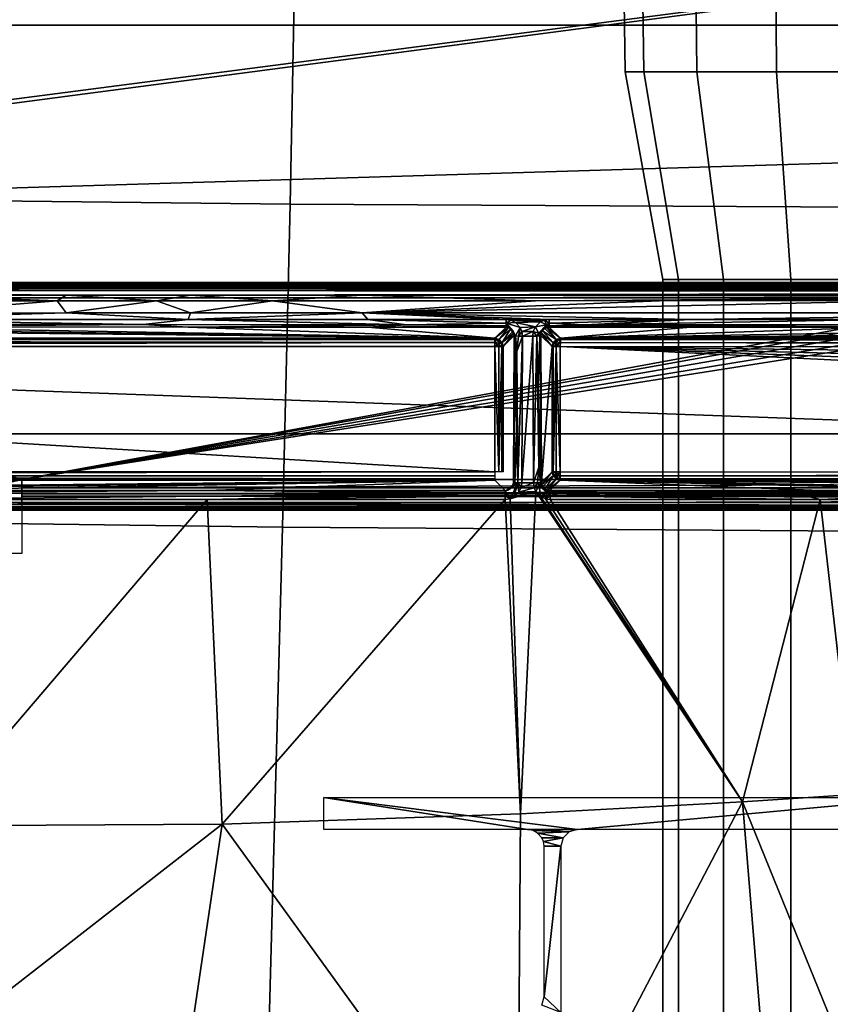
# Model space of a CAD drawing. Units: inches. Extents: x -12.8 to 13.9, y -13.8 to 13.8.
# Drawn here: x 2.7 to 4.7, y -5.2 to -2.8 of the extents above; entities that cross this region are included whole.
import ezdxf

# ---------------------------------------------------------------- set-up
doc = ezdxf.new("R2010")
doc.units = ezdxf.units.IN
doc.header["$MEASUREMENT"] = 0
for name, color, linetype in [('SEAT-BASE', 5, 'Continuous'), ('SEAT-BOTTOM', 5, 'Continuous'), ('SEAT-FABRIC', 5, 'Continuous'), ('SEAT-FRAME', 5, 'Continuous')]:
    doc.layers.add(name, color=color, linetype=linetype)

msp = doc.modelspace()

# ---------------------------------------------------------------- linework, layer by layer
at = {"layer": 'SEAT-BASE'}
for points in [[(4.6239, -12.6235, 3.7114), (1.1689, -1.6682, 6.3614), (1.1429, -1.6928, 6.4342), (4.5963, -12.6388, 3.7894)], [(4.6239, -12.6235, 3.7114), (4.4351, -11.9593, 3.3006), (1.2826, -1.7444, 4.6526), (1.1689, -1.6682, 6.3614)], [(1.1429, -1.6928, 6.4342), (1.0754, -1.7204, 6.4698), (4.5174, -12.6859, 3.8188), (4.5963, -12.6388, 3.7894)], [(4.5174, -12.6859, 3.8188), (1.0754, -1.7204, 6.4698), (0.6083, -1.8722, 6.4973), (4.1596, -12.8021, 3.8188)], [(4.2811, -11.7997, 3.2151), (3.4676, -12.0641, 3.2151), (0.0683, -2.1107, 4.5405), (1.1854, -1.7478, 4.5405)], [(4.3635, -11.9021, 3.2079), (4.2811, -11.7997, 3.2151), (1.1854, -1.7478, 4.5405), (1.2212, -1.7386, 4.5552)], [(1.2691, -1.7338, 4.6016), (4.4216, -11.9488, 3.2497), (4.3635, -11.9021, 3.2079), (1.2212, -1.7386, 4.5552)], [(4.4216, -11.9488, 3.2497), (1.2691, -1.7338, 4.6016), (1.2826, -1.7444, 4.6526), (4.4351, -11.9593, 3.3006)], [(0.1412, -2.0239, 6.4698), (3.8017, -12.9184, 3.8188), (4.1596, -12.8021, 3.8188), (0.6083, -1.8722, 6.4973)], [(0.1412, -2.0239, 6.4698), (0.0704, -2.0413, 6.4342), (3.7104, -12.9267, 3.7894), (3.8017, -12.9184, 3.8188)], [(0.0349, -2.0367, 6.3614), (-0.0124, -2.1651, 4.6526), (3.4414, -12.2822, 3.3006), (3.6747, -12.9218, 3.7114)], [(0.0704, -2.0413, 6.4342), (0.0349, -2.0367, 6.3614), (3.6747, -12.9218, 3.7114), (3.7104, -12.9267, 3.7894)], [(0.0339, -2.1244, 4.5552), (3.4669, -12.197, 3.2069), (3.4461, -12.2657, 3.2497), (-0.0076, -2.1486, 4.6016)], [(0.0339, -2.1244, 4.5552), (0.0683, -2.1107, 4.5405), (3.4676, -12.0641, 3.2151), (3.4669, -12.197, 3.2069)], [(3.4414, -12.2822, 3.3006), (-0.0124, -2.1651, 4.6526), (-0.0076, -2.1486, 4.6016), (3.4461, -12.2657, 3.2497)]]:
    msp.add_3dface(points, dxfattribs=at)
at = {"layer": 'SEAT-BOTTOM'}
for points in [[(-1.2394, -2.8404, 14.9641), (-2.2093, -3.8104, 14.9641), (7.7065, -3.8104, 14.9641), (6.7365, -2.8404, 14.9641)], [(-2.2093, -3.8104, 14.4651), (-1.2394, -2.8404, 14.4651), (6.7365, -2.8404, 14.4651), (7.7065, -3.8104, 14.4651)], [(6.7365, -2.8404, 14.9641), (6.7365, -2.8404, 14.4651), (-1.2394, -2.8404, 14.4651), (-1.2394, -2.8404, 14.9641)], [(7.7065, -3.8104, 14.9641), (-2.2093, -3.8104, 14.9641), (-2.2093, -3.8104, 14.4651), (7.7065, -3.8104, 14.4651)], [(-2.2093, -3.8104, 14.9641), (-2.2093, -3.8104, 14.4651), (7.7065, -3.8104, 14.4651), (7.7065, -3.8104, 14.9641)]]:
    msp.add_3dface(points, dxfattribs=at)
at = {"layer": 'SEAT-FABRIC'}
for points in [[(3.3894, -3.265, 18.9844), (3.4115, -2.1325, 18.8936), (2.5583, -2.1268, 18.8825), (2.5403, -3.2556, 18.9709)], [(3.4115, -2.1325, 18.8936), (3.3894, -3.265, 18.9844), (4.7529, -3.2726, 19.0012), (4.7778, -2.1369, 18.9086)], [(3.3712, -4.0324, 19.0556), (3.3894, -3.265, 18.9844), (2.5403, -3.2556, 18.9709), (2.5255, -4.021, 19.0399)], [(3.3894, -3.265, 18.9844), (3.3712, -4.0324, 19.0556), (4.7326, -4.0414, 19.0742), (4.7529, -3.2726, 19.0012)], [(2.5255, -4.021, 19.0399), (2.4989, -5.2529, 19.1592), (3.3386, -5.2673, 19.18), (3.3712, -4.0324, 19.0556)], [(4.6963, -5.2782, 19.204), (4.7326, -4.0414, 19.0742), (3.3712, -4.0324, 19.0556), (3.3386, -5.2673, 19.18)]]:
    msp.add_3dface(points, dxfattribs=at)
at = {"layer": 'SEAT-FRAME'}
for points in [[(-2.5426, -2.3087, 15.3808), (8.1717, -2.3087, 15.3808), (0.7173, -3.2776, 15.3808)], [(0.7173, -3.2776, 15.3808), (8.1717, -2.3087, 15.3808), (0.7517, -3.2868, 15.3808)], [(0.7517, -3.2868, 15.3808), (8.1717, -2.3087, 15.3808), (7.2659, -3.0899, 15.3808)], [(4.2296, -2.9514, 12.7049), (4.2211, -2.3425, 12.7084), (4.1762, -2.3425, 12.4825), (4.1854, -2.9514, 12.4825)], [(4.1854, -2.9514, 12.4825), (4.1762, -2.3425, 12.4825), (4.2211, -2.3425, 12.2565), (4.2296, -2.9514, 12.26)], [(4.3556, -2.9514, 12.8936), (4.3491, -2.3425, 12.9), (4.2211, -2.3425, 12.7084), (4.2296, -2.9514, 12.7049)], [(4.2296, -2.9514, 12.26), (4.2211, -2.3425, 12.2565), (4.3491, -2.3425, 12.0649), (4.3556, -2.9514, 12.0714)], [(4.5442, -2.9514, 13.0196), (4.5407, -2.3425, 13.0281), (4.3491, -2.3425, 12.9), (4.3556, -2.9514, 12.8936)], [(4.3556, -2.9514, 12.0714), (4.3491, -2.3425, 12.0649), (4.5407, -2.3425, 11.9369), (4.5442, -2.9514, 11.9453)], [(4.7667, -2.9514, 13.0638), (4.7667, -2.3425, 13.073), (4.5407, -2.3425, 13.0281), (4.5442, -2.9514, 13.0196)], [(4.5442, -2.9514, 11.9453), (4.5407, -2.3425, 11.9369), (4.7667, -2.3425, 11.8919), (4.7667, -2.9514, 11.9011)], [(4.3121, -3.4444, 12.6708), (4.2296, -2.9514, 12.7049), (4.1854, -2.9514, 12.4825), (4.2746, -3.4444, 12.4825)], [(4.2746, -3.4444, 12.4825), (4.1854, -2.9514, 12.4825), (4.2296, -2.9514, 12.26), (4.3121, -3.4444, 12.2941)], [(4.4187, -3.4444, 12.8304), (4.3556, -2.9514, 12.8936), (4.2296, -2.9514, 12.7049), (4.3121, -3.4444, 12.6708)], [(4.3121, -3.4444, 12.2941), (4.2296, -2.9514, 12.26), (4.3556, -2.9514, 12.0714), (4.4187, -3.4444, 12.1345)], [(4.5784, -3.4444, 12.9371), (4.5442, -2.9514, 13.0196), (4.3556, -2.9514, 12.8936), (4.4187, -3.4444, 12.8304)], [(4.4187, -3.4444, 12.1345), (4.3556, -2.9514, 12.0714), (4.5442, -2.9514, 11.9453), (4.5784, -3.4444, 12.0278)], [(4.7667, -3.4444, 12.9746), (4.7667, -2.9514, 13.0638), (4.5442, -2.9514, 13.0196), (4.5784, -3.4444, 12.9371)], [(4.5784, -3.4444, 12.0278), (4.5442, -2.9514, 11.9453), (4.7667, -2.9514, 11.9011), (4.7667, -3.4444, 11.9903)], [(0.7517, -3.2868, 15.3808), (7.2659, -3.0899, 15.3808), (2.7527, -3.9193, 15.3808)], [(2.7527, -3.9193, 15.3808), (7.2659, -3.0899, 15.3808), (7.2406, -3.1152, 15.3808)], [(2.7527, -3.9193, 15.3808), (7.2406, -3.1152, 15.3808), (7.2314, -3.1496, 15.3808)], [(2.7527, -3.9193, 15.3808), (7.2314, -3.1496, 15.3808), (7.2406, -3.1841, 15.3808)], [(2.7527, -3.9193, 15.3808), (7.2406, -3.1841, 15.3808), (7.2659, -3.2093, 15.3808)], [(2.7527, -3.9193, 15.3808), (7.2659, -3.2093, 15.3808), (8.1665, -3.9193, 15.3808)], [(0.7517, -3.2868, 15.3808), (2.7527, -3.9193, 15.3808), (0.777, -3.312, 15.3808)], [(0.777, -3.312, 15.3808), (2.7527, -3.9193, 15.3808), (2.0204, -3.9193, 15.3808)], [(8.788, -3.4702, 14.2511), (-3.6512, -3.4673, 14.3065), (-3.6085, -3.4593, 14.4599)], [(9.9039, -3.4611, 14.4254), (-3.6085, -3.4593, 14.4599), (-3.4981, -3.4535, 14.5714)], [(-3.6085, -3.4593, 14.4599), (9.1361, -3.4677, 14.2995), (8.788, -3.4702, 14.2511)], [(-3.6085, -3.4593, 14.4599), (9.5893, -3.464, 14.3707), (9.1361, -3.4677, 14.2995)], [(-3.6085, -3.4593, 14.4599), (9.9039, -3.4611, 14.4254), (9.5893, -3.464, 14.3707)], [(9.9039, -3.4611, 14.4254), (-3.4981, -3.4535, 14.5714), (-3.2842, -3.4509, 14.6191)], [(-3.2842, -3.4509, 14.6191), (10.2954, -3.4572, 14.4997), (9.9039, -3.4611, 14.4254)], [(10.2909, -3.4509, 14.6191), (10.2954, -3.4572, 14.4997), (-3.2842, -3.4509, 14.6191)], [(10.2877, -3.4533, 14.6346), (10.2909, -3.4509, 14.6191), (-3.2842, -3.4509, 14.6191)], [(10.2877, -3.4533, 14.6346), (-3.2842, -3.4509, 14.6191), (-3.2842, -3.4551, 14.6388)], [(10.2812, -3.4612, 14.6477), (10.2877, -3.4533, 14.6346), (-3.2842, -3.4551, 14.6388)], [(10.2812, -3.4612, 14.6477), (-3.2842, -3.4551, 14.6388), (-3.2842, -3.4684, 14.6539)], [(4.3121, -7.3819, 12.6708), (4.3121, -3.4444, 12.6708), (4.2746, -3.4444, 12.4825), (4.2746, -7.3819, 12.4825)], [(4.2746, -7.3819, 12.4825), (4.2746, -3.4444, 12.4825), (4.3121, -3.4444, 12.2941), (4.3121, -7.3819, 12.2941)], [(4.4187, -7.3819, 12.8304), (4.4187, -3.4444, 12.8304), (4.3121, -3.4444, 12.6708), (4.3121, -7.3819, 12.6708)], [(4.3121, -7.3819, 12.2941), (4.3121, -3.4444, 12.2941), (4.4187, -3.4444, 12.1345), (4.4187, -7.3819, 12.1345)], [(4.5784, -7.3819, 12.9371), (4.5784, -3.4444, 12.9371), (4.4187, -3.4444, 12.8304), (4.4187, -7.3819, 12.8304)], [(4.4187, -7.3819, 12.1345), (4.4187, -3.4444, 12.1345), (4.5784, -3.4444, 12.0278), (4.5784, -7.3819, 12.0278)], [(4.7667, -7.3819, 12.9746), (4.7667, -3.4444, 12.9746), (4.5784, -3.4444, 12.9371), (4.5784, -7.3819, 12.9371)], [(4.5784, -7.3819, 12.0278), (4.5784, -3.4444, 12.0278), (4.7667, -3.4444, 11.9903), (4.7667, -7.3819, 11.9903)], [(-3.6512, -3.4673, 14.3065), (3.1526, -3.4811, 14.043), (2.8576, -3.4812, 14.0417)], [(-3.6512, -3.4673, 14.3065), (2.8576, -3.4812, 14.0417), (2.4731, -3.4813, 14.0402)], [(-3.6512, -3.4673, 14.3065), (8.788, -3.4702, 14.2511), (3.1526, -3.4811, 14.043)], [(-3.2842, -3.4684, 14.6539), (10.2726, -3.4733, 14.6566), (10.2812, -3.4612, 14.6477)], [(-3.2842, -3.4684, 14.6539), (-3.2842, -3.4875, 14.6604), (10.2726, -3.4733, 14.6566)], [(-3.2842, -3.4875, 14.6604), (10.2628, -3.4875, 14.6604), (10.2726, -3.4733, 14.6566)], [(2.8366, -3.4946, 14.0141), (2.3982, -3.4947, 14.0123), (2.4731, -3.4813, 14.0402)], [(2.8576, -3.4812, 14.0417), (2.8366, -3.4946, 14.0141), (2.4731, -3.4813, 14.0402)], [(3.0726, -3.4946, 14.0151), (2.8366, -3.4946, 14.0141), (2.8576, -3.4812, 14.0417)], [(2.8576, -3.4812, 14.0417), (3.1526, -3.4811, 14.043), (3.0726, -3.4946, 14.0151)], [(3.3481, -3.4945, 14.0162), (3.0726, -3.4946, 14.0151), (3.1526, -3.4811, 14.043)], [(3.1526, -3.4811, 14.043), (8.788, -3.4702, 14.2511), (3.5608, -3.4811, 14.0447)], [(3.1526, -3.4811, 14.043), (3.5608, -3.4811, 14.0447), (3.3481, -3.4945, 14.0162)], [(3.9721, -3.4944, 14.0188), (3.3481, -3.4945, 14.0162), (3.5608, -3.4811, 14.0447)], [(3.5608, -3.4811, 14.0447), (8.788, -3.4702, 14.2511), (8.2723, -3.4734, 14.1904)], [(3.5608, -3.4811, 14.0447), (8.2723, -3.4734, 14.1904), (5.469, -3.4806, 14.0537)], [(5.469, -3.4806, 14.0537), (5.4691, -3.4845, 14.0386), (3.5608, -3.4811, 14.0447)], [(3.5608, -3.4811, 14.0447), (5.4691, -3.4845, 14.0386), (3.9721, -3.4944, 14.0188)], [(-3.2842, -3.4875, 14.6604), (-3.2911, -3.9733, 14.6943), (10.069, -3.9733, 14.6943)], [(-3.2842, -3.4875, 14.6604), (10.069, -3.9733, 14.6943), (10.2628, -3.4875, 14.6604)], [(2.3982, -3.4947, 14.0123), (2.8366, -3.4946, 14.0141), (2.4733, -3.5237, 14.003)], [(2.4733, -3.5237, 14.003), (2.8366, -3.4946, 14.0141), (2.8577, -3.5236, 14.0045)], [(2.8577, -3.5236, 14.0045), (2.8366, -3.4946, 14.0141), (3.0726, -3.4946, 14.0151)], [(3.1528, -3.5236, 14.0058), (2.8577, -3.5236, 14.0045), (3.0726, -3.4946, 14.0151)], [(3.0726, -3.4946, 14.0151), (3.3481, -3.4945, 14.0162), (3.1528, -3.5236, 14.0058)], [(3.561, -3.5235, 14.0075), (3.1528, -3.5236, 14.0058), (3.3481, -3.4945, 14.0162)], [(3.3481, -3.4945, 14.0162), (3.9721, -3.4944, 14.0188), (3.561, -3.5235, 14.0075)], [(5.4692, -3.5231, 14.0166), (3.561, -3.5235, 14.0075), (4.8758, -3.4942, 14.0228)], [(4.8758, -3.4942, 14.0228), (3.561, -3.5235, 14.0075), (4.2867, -3.4943, 14.0201)], [(4.2867, -3.4943, 14.0201), (3.561, -3.5235, 14.0075), (3.9721, -3.4944, 14.0188)], [(3.9721, -3.4944, 14.0188), (5.4691, -3.4845, 14.0386), (4.2867, -3.4943, 14.0201)], [(4.2867, -3.4943, 14.0201), (5.4691, -3.4845, 14.0386), (4.8758, -3.4942, 14.0228)], [(3.1475, -3.5389, 14.007), (2.3113, -3.5387, 14.0036), (2.8577, -3.5236, 14.0045)], [(2.8577, -3.5236, 14.0045), (2.3113, -3.5387, 14.0036), (2.4733, -3.5237, 14.003)], [(2.8577, -3.5236, 14.0045), (3.1528, -3.5236, 14.0058), (3.1475, -3.5389, 14.007)], [(3.1475, -3.5389, 14.007), (3.561, -3.5235, 14.0075), (3.5739, -3.539, 14.0088)], [(3.1475, -3.5389, 14.007), (3.1528, -3.5236, 14.0058), (3.561, -3.5235, 14.0075)], [(3.561, -3.5235, 14.0075), (5.4692, -3.5231, 14.0166), (4.3415, -3.5393, 14.0121)], [(3.561, -3.5235, 14.0075), (4.0048, -3.5391, 14.0106), (3.9024, -3.5391, 14.0102)], [(3.5739, -3.539, 14.0088), (3.561, -3.5235, 14.0075), (3.9024, -3.5391, 14.0102)], [(3.561, -3.5235, 14.0075), (4.3415, -3.5393, 14.0121), (4.0048, -3.5391, 14.0106)], [(4.3415, -3.5393, 14.0121), (5.4692, -3.5231, 14.0166), (4.7889, -3.5394, 14.0142)], [(3.0408, -3.5512, 14.0123), (2.3112, -3.5568, 14.0222), (2.4171, -3.5511, 14.0097)], [(3.1474, -3.557, 14.0256), (2.3112, -3.5568, 14.0222), (3.0408, -3.5512, 14.0123)], [(2.3113, -3.5387, 14.0036), (3.1475, -3.5389, 14.007), (3.0408, -3.5512, 14.0123)], [(2.3113, -3.5387, 14.0036), (3.0408, -3.5512, 14.0123), (2.4171, -3.5511, 14.0097)], [(3.6663, -3.5514, 14.0149), (3.0408, -3.5512, 14.0123), (3.1475, -3.5389, 14.007)], [(3.0408, -3.5512, 14.0123), (3.6663, -3.5514, 14.0149), (3.1474, -3.557, 14.0256)], [(3.1474, -3.557, 14.0256), (3.6663, -3.5514, 14.0149), (3.5738, -3.557, 14.0274)], [(3.6663, -3.5514, 14.0149), (3.1475, -3.5389, 14.007), (3.5739, -3.539, 14.0088)], [(3.9024, -3.5544, 14.0198), (3.5738, -3.557, 14.0274), (3.6663, -3.5514, 14.0149)], [(3.5739, -3.539, 14.0088), (3.9024, -3.5391, 14.0102), (3.9024, -3.5479, 14.0131)], [(3.5739, -3.539, 14.0088), (3.9024, -3.5479, 14.0131), (3.6663, -3.5514, 14.0149)], [(3.9024, -3.5479, 14.0131), (3.9024, -3.5544, 14.0198), (3.6663, -3.5514, 14.0149)], [(3.9024, -3.5479, 14.0131), (3.9024, -3.5391, 14.0102), (3.9134, -3.5406, 14.0104)], [(3.9024, -3.5391, 14.0102), (4.0048, -3.5391, 14.0106), (3.9134, -3.5406, 14.0104)], [(3.9024, -3.5479, 14.0131), (3.9134, -3.5406, 14.0104), (3.9248, -3.5461, 14.0108)], [(3.9024, -3.5479, 14.0131), (3.9248, -3.5461, 14.0108), (3.9359, -3.558, 14.0119)], [(3.9248, -3.5777, 14.0228), (3.9024, -3.5479, 14.0131), (3.9359, -3.558, 14.0119)], [(3.9024, -3.5479, 14.0131), (3.9248, -3.5777, 14.0228), (3.9191, -3.5666, 14.0301)], [(3.9024, -3.5479, 14.0131), (3.9191, -3.5666, 14.0301), (3.9135, -3.5606, 14.029)], [(3.9024, -3.5479, 14.0131), (3.9135, -3.5606, 14.029), (3.9024, -3.5544, 14.0198)], [(3.9134, -3.5406, 14.0104), (4.0048, -3.5391, 14.0106), (3.9934, -3.5408, 14.0107)], [(3.9134, -3.5406, 14.0104), (3.9842, -3.545, 14.011), (3.9248, -3.5461, 14.0108)], [(3.9134, -3.5406, 14.0104), (3.9934, -3.5408, 14.0107), (3.9842, -3.545, 14.011)], [(3.9248, -3.5461, 14.0108), (3.9842, -3.545, 14.011), (3.9724, -3.5562, 14.0119)], [(3.9359, -3.558, 14.0119), (3.9248, -3.5461, 14.0108), (3.9724, -3.5562, 14.0119)], [(3.9724, -3.5562, 14.0119), (3.9842, -3.545, 14.011), (3.998, -3.5518, 14.0159)], [(3.9795, -3.5715, 14.0182), (3.9724, -3.5562, 14.0119), (3.998, -3.5518, 14.0159)], [(3.9795, -3.5715, 14.0182), (3.998, -3.5518, 14.0159), (3.9886, -3.5657, 14.0301)], [(3.9842, -3.545, 14.011), (3.9934, -3.5408, 14.0107), (3.998, -3.5518, 14.0159)], [(3.9944, -3.5601, 14.0292), (3.9886, -3.5657, 14.0301), (3.998, -3.5518, 14.0159)], [(3.9934, -3.5408, 14.0107), (4.0048, -3.5391, 14.0106), (4.0048, -3.548, 14.0136)], [(3.998, -3.5518, 14.0159), (3.9934, -3.5408, 14.0107), (4.0048, -3.548, 14.0136)], [(3.998, -3.5518, 14.0159), (3.999, -3.558, 14.029), (3.9944, -3.5601, 14.0292)], [(4.0048, -3.548, 14.0136), (4.0048, -3.5544, 14.0203), (3.998, -3.5518, 14.0159)], [(4.0048, -3.5544, 14.0203), (3.999, -3.558, 14.029), (3.998, -3.5518, 14.0159)], [(4.0048, -3.548, 14.0136), (4.0048, -3.5391, 14.0106), (4.3415, -3.5393, 14.0121)], [(4.0048, -3.548, 14.0136), (4.3415, -3.5393, 14.0121), (4.0904, -3.5517, 14.0169)], [(4.0904, -3.5517, 14.0169), (4.0048, -3.5544, 14.0203), (4.0048, -3.548, 14.0136)], [(4.3415, -3.5573, 14.0306), (4.0048, -3.5544, 14.0203), (4.0904, -3.5517, 14.0169)], [(4.7889, -3.5394, 14.0142), (4.0904, -3.5517, 14.0169), (4.3415, -3.5393, 14.0121)], [(5.075, -3.5521, 14.0215), (4.0904, -3.5517, 14.0169), (4.7889, -3.5394, 14.0142)], [(4.0904, -3.5517, 14.0169), (4.7889, -3.5575, 14.0327), (4.3415, -3.5573, 14.0306)], [(4.0904, -3.5517, 14.0169), (5.075, -3.5521, 14.0215), (4.7889, -3.5575, 14.0327)], [(3.8758, -3.5837, 14.5353), (-1.0869, -3.5837, 14.5353), (1.305, -3.5566, 14.0193)], [(3.8758, -3.5837, 14.5353), (1.305, -3.5566, 14.0193), (1.8636, -3.5567, 14.0205)], [(3.8758, -3.5837, 14.5353), (1.8636, -3.5567, 14.0205), (2.3112, -3.5568, 14.0222)], [(3.8758, -3.5837, 14.5353), (2.3112, -3.5568, 14.0222), (3.1474, -3.557, 14.0256)], [(3.5738, -3.557, 14.0274), (3.8758, -3.5837, 14.5353), (3.1474, -3.557, 14.0256)], [(3.9024, -3.5544, 14.0198), (3.9023, -3.5571, 14.0288), (3.5738, -3.557, 14.0274)], [(3.9023, -3.5571, 14.0288), (3.8758, -3.5837, 14.5353), (3.5738, -3.557, 14.0274)], [(3.8758, -3.5837, 14.5353), (3.9023, -3.5571, 14.0288), (3.9078, -3.5579, 14.0287)], [(3.8856, -3.5863, 14.5357), (3.8758, -3.5837, 14.5353), (3.9078, -3.5579, 14.0287)], [(3.8856, -3.5863, 14.5357), (3.9078, -3.5579, 14.0287), (3.9135, -3.5606, 14.029)], [(3.8928, -3.5935, 14.5357), (3.8856, -3.5863, 14.5357), (3.9135, -3.5606, 14.029)], [(3.9135, -3.5606, 14.029), (3.9191, -3.5666, 14.0301), (3.8928, -3.5935, 14.5357)], [(3.9191, -3.5666, 14.0301), (3.921, -3.5713, 14.031), (3.8928, -3.5935, 14.5357)], [(3.921, -3.5713, 14.031), (3.8954, -3.6033, 14.5353), (3.8928, -3.5935, 14.5357)], [(3.921, -3.5713, 14.031), (3.9218, -3.577, 14.0321), (3.8954, -3.6033, 14.5353)], [(3.9024, -3.5544, 14.0198), (3.9078, -3.5579, 14.0287), (3.9023, -3.5571, 14.0288)], [(3.9135, -3.5606, 14.029), (3.9078, -3.5579, 14.0287), (3.9024, -3.5544, 14.0198)], [(3.9191, -3.5666, 14.0301), (3.9248, -3.5777, 14.0228), (3.921, -3.5713, 14.031)], [(3.921, -3.5713, 14.031), (3.9248, -3.5777, 14.0228), (3.9218, -3.577, 14.0321)], [(3.932, -3.5783, 14.016), (3.9248, -3.5777, 14.0228), (3.9359, -3.558, 14.0119)], [(3.932, -3.5783, 14.016), (3.9359, -3.558, 14.0119), (3.9399, -3.5672, 14.0126)], [(3.9415, -3.5785, 14.0136), (3.932, -3.5783, 14.016), (3.9399, -3.5672, 14.0126)], [(3.9399, -3.5672, 14.0126), (3.9359, -3.558, 14.0119), (3.9724, -3.5562, 14.0119)], [(3.9399, -3.5672, 14.0126), (3.9724, -3.5562, 14.0119), (3.9671, -3.5676, 14.0128)], [(3.9415, -3.5785, 14.0136), (3.9399, -3.5672, 14.0126), (3.9671, -3.5676, 14.0128)], [(3.9415, -3.5785, 14.0136), (3.9671, -3.5676, 14.0128), (3.9656, -3.5785, 14.0137)], [(3.9752, -3.5783, 14.0162), (3.9656, -3.5785, 14.0137), (3.9671, -3.5676, 14.0128)], [(3.9795, -3.5715, 14.0182), (3.9671, -3.5676, 14.0128), (3.9724, -3.5562, 14.0119)], [(3.9752, -3.5783, 14.0162), (3.9671, -3.5676, 14.0128), (3.9795, -3.5715, 14.0182)], [(3.9791, -3.5773, 14.019), (3.9752, -3.5783, 14.0162), (3.9795, -3.5715, 14.0182)], [(3.9795, -3.5715, 14.0182), (3.9823, -3.5778, 14.0229), (3.9791, -3.5773, 14.019)], [(3.9795, -3.5715, 14.0182), (3.9886, -3.5657, 14.0301), (3.9859, -3.5715, 14.0311)], [(3.9795, -3.5715, 14.0182), (3.9859, -3.5715, 14.0311), (3.9823, -3.5778, 14.0229)], [(3.9823, -3.5778, 14.0229), (3.9859, -3.5715, 14.0311), (3.9852, -3.577, 14.0323)], [(3.9852, -3.577, 14.0323), (3.9859, -3.5715, 14.0311), (4.0116, -3.6033, 14.5353)], [(3.9859, -3.5715, 14.0311), (3.9886, -3.5657, 14.0301), (4.0143, -3.5935, 14.5357)], [(3.9859, -3.5715, 14.0311), (4.0143, -3.5935, 14.5357), (4.0116, -3.6033, 14.5353)], [(4.0214, -3.5863, 14.5357), (3.9886, -3.5657, 14.0301), (3.9944, -3.5601, 14.0292)], [(4.0214, -3.5863, 14.5357), (4.0143, -3.5935, 14.5357), (3.9886, -3.5657, 14.0301)], [(4.0214, -3.5863, 14.5357), (3.9944, -3.5601, 14.0292), (3.999, -3.558, 14.029)], [(4.0048, -3.5544, 14.0203), (4.0047, -3.5571, 14.0292), (3.999, -3.558, 14.029)], [(4.0313, -3.5837, 14.5353), (3.999, -3.558, 14.029), (4.0047, -3.5571, 14.0292)], [(4.0313, -3.5837, 14.5353), (4.0214, -3.5863, 14.5357), (3.999, -3.558, 14.029)], [(4.3415, -3.5573, 14.0306), (4.0047, -3.5571, 14.0292), (4.0048, -3.5544, 14.0203)], [(4.3415, -3.5573, 14.0306), (4.0313, -3.5837, 14.5353), (4.0047, -3.5571, 14.0292)], [(4.7889, -3.5575, 14.0327), (4.0313, -3.5837, 14.5353), (4.3415, -3.5573, 14.0306)], [(5.4691, -3.5579, 14.0365), (4.0313, -3.5837, 14.5353), (4.7889, -3.5575, 14.0327)], [(6.631, -3.5594, 14.0616), (4.0313, -3.5837, 14.5353), (5.4691, -3.5579, 14.0365)], [(7.1536, -3.5608, 14.0858), (4.0313, -3.5837, 14.5353), (6.631, -3.5594, 14.0616)], [(7.811, -3.5633, 14.1309), (4.0313, -3.5837, 14.5353), (7.1536, -3.5608, 14.0858)], [(8.5727, -3.5676, 14.2076), (4.0313, -3.5837, 14.5353), (7.811, -3.5633, 14.1309)], [(9.1313, -3.5716, 14.2823), (4.0313, -3.5837, 14.5353), (8.5727, -3.5676, 14.2076)], [(9.7632, -3.577, 14.3837), (4.0313, -3.5837, 14.5353), (9.1313, -3.5716, 14.2823)], [(3.8758, -3.5837, 14.5353), (3.8758, -3.5866, 14.5447), (-1.0869, -3.5837, 14.5353)], [(3.8758, -3.5866, 14.5447), (-1.0869, -3.5866, 14.5447), (-1.0869, -3.5837, 14.5353)], [(-1.0869, -3.5938, 14.5515), (-1.0869, -3.5866, 14.5447), (3.8758, -3.5938, 14.5515)], [(-1.0869, -3.5866, 14.5447), (3.8758, -3.5866, 14.5447), (3.8758, -3.5938, 14.5515)], [(-1.0869, -3.6033, 14.554), (3.8758, -3.5938, 14.5515), (3.8758, -3.6033, 14.554)], [(-1.0869, -3.6033, 14.554), (-1.0869, -3.5938, 14.5515), (3.8758, -3.5938, 14.5515)], [(3.8788, -3.5864, 14.5439), (3.8758, -3.5837, 14.5353), (3.8856, -3.5863, 14.5357)], [(3.8758, -3.5837, 14.5353), (3.8788, -3.5864, 14.5439), (3.8758, -3.5866, 14.5447)], [(3.8758, -3.5938, 14.5515), (3.8788, -3.5864, 14.5439), (3.8873, -3.5918, 14.5454)], [(3.8758, -3.5938, 14.5515), (3.8758, -3.5866, 14.5447), (3.8788, -3.5864, 14.5439)], [(3.8758, -3.5938, 14.5515), (3.8873, -3.5918, 14.5454), (3.8818, -3.5973, 14.552)], [(3.8758, -3.6033, 14.554), (3.8758, -3.5938, 14.5515), (3.8818, -3.5973, 14.552)], [(3.8853, -3.6033, 14.5515), (3.8758, -3.6033, 14.554), (3.8818, -3.5973, 14.552)], [(3.8873, -3.5918, 14.5454), (3.8788, -3.5864, 14.5439), (3.8856, -3.5863, 14.5357)], [(3.8853, -3.6033, 14.5515), (3.8818, -3.5973, 14.552), (3.8873, -3.5918, 14.5454)], [(3.8927, -3.6003, 14.5439), (3.8853, -3.6033, 14.5515), (3.8873, -3.5918, 14.5454)], [(3.8873, -3.5918, 14.5454), (3.8856, -3.5863, 14.5357), (3.8928, -3.5935, 14.5357)], [(3.8928, -3.5935, 14.5357), (3.8927, -3.6003, 14.5439), (3.8873, -3.5918, 14.5454)], [(3.8928, -3.5935, 14.5357), (3.8954, -3.6033, 14.5353), (3.8927, -3.6003, 14.5439)], [(3.9218, -3.577, 14.0321), (3.9248, -3.5777, 14.0228), (3.9203, -3.9255, 14.0611)], [(3.9203, -3.9255, 14.0611), (3.9248, -3.5777, 14.0228), (3.9269, -3.8109, 14.0382)], [(3.9269, -3.8109, 14.0382), (3.9248, -3.5777, 14.0228), (3.9278, -3.6147, 14.0219)], [(3.9278, -3.6147, 14.0219), (3.9248, -3.5777, 14.0228), (3.932, -3.5783, 14.016)], [(3.9278, -3.6147, 14.0219), (3.932, -3.5783, 14.016), (3.9415, -3.5785, 14.0136)], [(3.9415, -3.5785, 14.0136), (3.9304, -3.9269, 14.0449), (3.9278, -3.6147, 14.0219)], [(3.94, -3.9271, 14.0425), (3.9304, -3.9269, 14.0449), (3.9415, -3.5785, 14.0136)], [(3.94, -3.9271, 14.0425), (3.9656, -3.5785, 14.0137), (3.9672, -3.9271, 14.0427)], [(3.94, -3.9271, 14.0425), (3.9415, -3.5785, 14.0136), (3.9656, -3.5785, 14.0137)], [(3.9672, -3.9271, 14.0427), (3.9656, -3.5785, 14.0137), (3.9752, -3.5783, 14.0162)], [(3.9672, -3.9271, 14.0427), (3.9752, -3.5783, 14.0162), (3.9805, -3.89, 14.045)], [(3.9823, -3.5778, 14.0229), (3.9752, -3.5783, 14.0162), (3.9791, -3.5773, 14.019)], [(3.9797, -3.6939, 14.0286), (3.9752, -3.5783, 14.0162), (3.9823, -3.5778, 14.0229)], [(3.9805, -3.89, 14.045), (3.9752, -3.5783, 14.0162), (3.9797, -3.6939, 14.0286)], [(3.9852, -3.577, 14.0323), (3.9838, -3.9263, 14.0519), (3.9797, -3.6939, 14.0286)], [(3.9823, -3.5778, 14.0229), (3.9852, -3.577, 14.0323), (3.9797, -3.6939, 14.0286)], [(3.9852, -3.577, 14.0323), (3.9867, -3.9255, 14.0612), (3.9838, -3.9263, 14.0519)], [(3.9852, -3.577, 14.0323), (4.0116, -3.6033, 14.5353), (3.9867, -3.9255, 14.0612)], [(4.0116, -3.6033, 14.5353), (4.0143, -3.5935, 14.5357), (4.0143, -3.6003, 14.5439)], [(4.0143, -3.5935, 14.5357), (4.0214, -3.5863, 14.5357), (4.0197, -3.5918, 14.5454)], [(4.0143, -3.5935, 14.5357), (4.0197, -3.5918, 14.5454), (4.0143, -3.6003, 14.5439)], [(4.0217, -3.6033, 14.5515), (4.0143, -3.6003, 14.5439), (4.0197, -3.5918, 14.5454)], [(4.0282, -3.5864, 14.5439), (4.0197, -3.5918, 14.5454), (4.0214, -3.5863, 14.5357)], [(4.0197, -3.5918, 14.5454), (4.0282, -3.5864, 14.5439), (4.0313, -3.5938, 14.5515)], [(4.0217, -3.6033, 14.5515), (4.0197, -3.5918, 14.5454), (4.0252, -3.5973, 14.552)], [(4.0252, -3.5973, 14.552), (4.0197, -3.5918, 14.5454), (4.0313, -3.5938, 14.5515)], [(4.0282, -3.5864, 14.5439), (4.0214, -3.5863, 14.5357), (4.0313, -3.5837, 14.5353)], [(4.0312, -3.6033, 14.554), (4.0217, -3.6033, 14.5515), (4.0252, -3.5973, 14.552)], [(4.0312, -3.6033, 14.554), (4.0252, -3.5973, 14.552), (4.0313, -3.5938, 14.5515)], [(4.0313, -3.5837, 14.5353), (4.0313, -3.5867, 14.5447), (4.0282, -3.5864, 14.5439)], [(4.0313, -3.5938, 14.5515), (4.0282, -3.5864, 14.5439), (4.0313, -3.5867, 14.5447)], [(4.0312, -3.6033, 14.554), (4.0313, -3.5938, 14.5515), (10.219, -3.6048, 14.554)], [(10.219, -3.5851, 14.5353), (4.0313, -3.5837, 14.5353), (9.7632, -3.577, 14.3837)], [(10.219, -3.5881, 14.5447), (4.0313, -3.5867, 14.5447), (4.0313, -3.5837, 14.5353)], [(10.219, -3.5851, 14.5353), (10.219, -3.5881, 14.5447), (4.0313, -3.5837, 14.5353)], [(4.0313, -3.5938, 14.5515), (4.0313, -3.5867, 14.5447), (10.219, -3.5952, 14.5515)], [(4.0313, -3.5867, 14.5447), (10.219, -3.5881, 14.5447), (10.219, -3.5952, 14.5515)], [(4.0313, -3.5938, 14.5515), (10.219, -3.5952, 14.5515), (10.219, -3.6048, 14.554)], [(-1.0869, -3.9006, 14.554), (-1.0869, -3.6033, 14.554), (3.8758, -3.9006, 14.554)], [(-1.0869, -3.6033, 14.554), (3.8758, -3.6033, 14.554), (3.8758, -3.9006, 14.554)], [(3.8853, -3.9006, 14.5515), (3.8758, -3.9006, 14.554), (3.8758, -3.6033, 14.554)], [(3.8853, -3.9006, 14.5515), (3.8758, -3.6033, 14.554), (3.8853, -3.6033, 14.5515)], [(3.8925, -3.6033, 14.5447), (3.8853, -3.6033, 14.5515), (3.8927, -3.6003, 14.5439)], [(3.8925, -3.9006, 14.5447), (3.8853, -3.9006, 14.5515), (3.8925, -3.6033, 14.5447)], [(3.8853, -3.9006, 14.5515), (3.8853, -3.6033, 14.5515), (3.8925, -3.6033, 14.5447)], [(3.8927, -3.6003, 14.5439), (3.8954, -3.6033, 14.5353), (3.8925, -3.6033, 14.5447)], [(3.8925, -3.6033, 14.5447), (3.8954, -3.6033, 14.5353), (3.8925, -3.9006, 14.5447)], [(3.8954, -3.6033, 14.5353), (3.8954, -3.9006, 14.5353), (3.8925, -3.9006, 14.5447)], [(3.9278, -3.6147, 14.0219), (3.9304, -3.9269, 14.0449), (3.9269, -3.8109, 14.0382)], [(3.9867, -3.9255, 14.0612), (4.0116, -3.6033, 14.5353), (4.0116, -3.9006, 14.5353)], [(4.0116, -3.6033, 14.5353), (4.0143, -3.6003, 14.5439), (4.0145, -3.6033, 14.5447)], [(4.0116, -3.6033, 14.5353), (4.0145, -3.6033, 14.5447), (4.0116, -3.9006, 14.5353)], [(4.0145, -3.6033, 14.5447), (4.0145, -3.9006, 14.5447), (4.0116, -3.9006, 14.5353)], [(4.0217, -3.6033, 14.5515), (4.0145, -3.6033, 14.5447), (4.0143, -3.6003, 14.5439)], [(4.0145, -3.9006, 14.5447), (4.0145, -3.6033, 14.5447), (4.0217, -3.6033, 14.5515)], [(4.0217, -3.9006, 14.5515), (4.0145, -3.9006, 14.5447), (4.0217, -3.6033, 14.5515)], [(4.0312, -3.9006, 14.554), (4.0217, -3.9006, 14.5515), (4.0217, -3.6033, 14.5515)], [(4.0312, -3.9006, 14.554), (4.0217, -3.6033, 14.5515), (4.0312, -3.6033, 14.554)], [(4.0312, -3.9006, 14.554), (4.0312, -3.6033, 14.554), (10.1059, -3.902, 14.554)], [(4.0312, -3.6033, 14.554), (10.1363, -3.8285, 14.554), (10.1059, -3.902, 14.554)], [(4.0312, -3.6033, 14.554), (10.1652, -3.7544, 14.554), (10.1363, -3.8285, 14.554)], [(4.0312, -3.6033, 14.554), (10.1928, -3.6798, 14.554), (10.1652, -3.7544, 14.554)], [(4.0312, -3.6033, 14.554), (10.219, -3.6048, 14.554), (10.1928, -3.6798, 14.554)], [(3.9797, -3.6939, 14.0286), (3.9838, -3.9263, 14.0519), (3.9805, -3.89, 14.045)], [(3.9269, -3.8109, 14.0382), (3.9233, -3.9263, 14.0517), (3.9203, -3.9255, 14.0611)], [(3.9304, -3.9269, 14.0449), (3.9233, -3.9263, 14.0517), (3.9269, -3.8109, 14.0382)], [(-1.0869, -3.9102, 14.5515), (3.8758, -3.9006, 14.554), (3.8758, -3.9102, 14.5515)], [(-1.0869, -3.9102, 14.5515), (-1.0869, -3.9006, 14.554), (3.8758, -3.9006, 14.554)], [(3.9767, -3.9269, 14.0451), (3.9672, -3.9271, 14.0427), (3.9805, -3.89, 14.045)], [(3.9838, -3.9263, 14.0519), (3.9767, -3.9269, 14.0451), (3.9805, -3.89, 14.045)], [(3.9876, -3.9311, 14.0619), (3.9867, -3.9255, 14.0612), (4.0116, -3.9006, 14.5353)], [(3.9876, -3.9311, 14.0619), (4.0116, -3.9006, 14.5353), (4.0142, -3.9104, 14.5357)], [(4.0142, -3.9104, 14.5357), (4.0116, -3.9006, 14.5353), (4.0143, -3.9036, 14.5439)], [(4.0116, -3.9006, 14.5353), (4.0145, -3.9006, 14.5447), (4.0143, -3.9036, 14.5439)], [(4.0142, -3.9104, 14.5357), (4.0143, -3.9036, 14.5439), (4.0197, -3.9121, 14.5454)], [(4.0197, -3.9121, 14.5454), (4.0143, -3.9036, 14.5439), (4.0217, -3.9006, 14.5515)], [(4.0217, -3.9006, 14.5515), (4.0143, -3.9036, 14.5439), (4.0145, -3.9006, 14.5447)], [(4.0252, -3.9067, 14.552), (4.0197, -3.9121, 14.5454), (4.0217, -3.9006, 14.5515)], [(4.0312, -3.9006, 14.554), (4.0252, -3.9067, 14.552), (4.0217, -3.9006, 14.5515)], [(4.0252, -3.9067, 14.552), (4.0312, -3.9006, 14.554), (4.0312, -3.9102, 14.5515)], [(4.0312, -3.9102, 14.5515), (4.0312, -3.9006, 14.554), (10.1059, -3.902, 14.554)], [(4.0312, -3.9102, 14.5515), (10.1059, -3.902, 14.554), (10.1059, -3.9116, 14.5515)], [(-1.0869, -3.9173, 14.5447), (-1.0869, -3.9102, 14.5515), (3.8758, -3.9173, 14.5447)], [(-1.0869, -3.9102, 14.5515), (3.8758, -3.9102, 14.5515), (3.8758, -3.9173, 14.5447)], [(3.8758, -3.9203, 14.5353), (-1.0869, -3.9203, 14.5353), (-1.0869, -3.9173, 14.5447)], [(3.8758, -3.9173, 14.5447), (3.8758, -3.9203, 14.5353), (-1.0869, -3.9173, 14.5447)], [(-1.0869, -3.9203, 14.5353), (3.8758, -3.9203, 14.5353), (1.4089, -3.9456, 14.0525)], [(1.4089, -3.9456, 14.0525), (3.8758, -3.9203, 14.5353), (1.9867, -3.9454, 14.0549)], [(1.9867, -3.9454, 14.0549), (3.8758, -3.9203, 14.5353), (2.4137, -3.9454, 14.057)], [(2.0296, -4.0947, 15.3808), (2.0204, -3.9193, 15.3808), (2.7527, -3.9193, 15.3808)], [(2.0296, -4.0947, 15.3808), (2.7527, -3.9193, 15.3808), (2.7527, -4.0947, 15.3808)], [(3.8758, -3.9203, 14.5353), (3.1926, -3.9451, 14.0608), (2.4137, -3.9454, 14.057)], [(2.7527, -3.9384, 15.3758), (2.7527, -3.9193, 15.3808), (8.1665, -3.9193, 15.3808)], [(2.7527, -3.9384, 15.3758), (8.1665, -3.9193, 15.3808), (8.1665, -3.9384, 15.3758)], [(3.8758, -3.9203, 14.5353), (3.9005, -3.945, 14.0642), (3.1926, -3.9451, 14.0608)], [(3.9119, -3.9646, 14.0455), (3.9005, -3.9469, 14.0566), (3.9304, -3.9269, 14.0449)], [(3.9005, -3.9469, 14.0566), (3.9108, -3.9421, 14.0634), (3.9304, -3.9269, 14.0449)], [(3.9304, -3.9269, 14.0449), (3.9108, -3.9421, 14.0634), (3.9233, -3.9263, 14.0517)], [(3.9108, -3.9421, 14.0634), (3.9167, -3.9365, 14.0625), (3.9233, -3.9263, 14.0517)], [(3.9211, -3.9605, 14.0453), (3.9119, -3.9646, 14.0455), (3.9304, -3.9269, 14.0449)], [(3.9233, -3.9263, 14.0517), (3.9167, -3.9365, 14.0625), (3.9195, -3.9309, 14.0618)], [(3.9203, -3.9255, 14.0611), (3.9233, -3.9263, 14.0517), (3.9195, -3.9309, 14.0618)], [(3.933, -3.9493, 14.0443), (3.9211, -3.9605, 14.0453), (3.9304, -3.9269, 14.0449)], [(3.933, -3.9493, 14.0443), (3.9304, -3.9269, 14.0449), (3.9384, -3.938, 14.0434)], [(3.9384, -3.938, 14.0434), (3.9304, -3.9269, 14.0449), (3.94, -3.9271, 14.0425)], [(3.9689, -3.9384, 14.0436), (3.9672, -3.9271, 14.0427), (3.9767, -3.9269, 14.0451)], [(3.9811, -3.9332, 14.0482), (3.9689, -3.9384, 14.0436), (3.9767, -3.9269, 14.0451)], [(3.9811, -3.9332, 14.0482), (3.9767, -3.9269, 14.0451), (3.9838, -3.9263, 14.0519)], [(3.9838, -3.9263, 14.0519), (3.9876, -3.9311, 14.0619), (3.9811, -3.9332, 14.0482)], [(3.9838, -3.9263, 14.0519), (3.9867, -3.9255, 14.0612), (3.9876, -3.9311, 14.0619)], [(3.9897, -3.9357, 14.0626), (3.9876, -3.9311, 14.0619), (4.0142, -3.9104, 14.5357)], [(3.9954, -3.9415, 14.0636), (3.9897, -3.9357, 14.0626), (4.0142, -3.9104, 14.5357)], [(3.9954, -3.9415, 14.0636), (4.0142, -3.9104, 14.5357), (4.0214, -3.9176, 14.5357)], [(4.0214, -3.9176, 14.5357), (4.0011, -3.9442, 14.0643), (3.9954, -3.9415, 14.0636)], [(4.0214, -3.9176, 14.5357), (4.0312, -3.9203, 14.5353), (4.0011, -3.9442, 14.0643)], [(4.0312, -3.9203, 14.5353), (4.0066, -3.9449, 14.0647), (4.0011, -3.9442, 14.0643)], [(4.6482, -3.9449, 14.0678), (4.0066, -3.9449, 14.0647), (4.0312, -3.9203, 14.5353)], [(4.0197, -3.9121, 14.5454), (4.0214, -3.9176, 14.5357), (4.0142, -3.9104, 14.5357)], [(4.0197, -3.9121, 14.5454), (4.0252, -3.9067, 14.552), (4.0312, -3.9102, 14.5515)], [(4.0197, -3.9121, 14.5454), (4.0312, -3.9102, 14.5515), (4.0282, -3.9176, 14.5439)], [(4.0197, -3.9121, 14.5454), (4.0282, -3.9176, 14.5439), (4.0214, -3.9176, 14.5357)], [(4.0282, -3.9176, 14.5439), (4.0312, -3.9203, 14.5353), (4.0214, -3.9176, 14.5357)], [(4.0282, -3.9176, 14.5439), (4.0312, -3.9102, 14.5515), (4.0312, -3.9173, 14.5447)], [(4.0312, -3.9173, 14.5447), (4.0312, -3.9203, 14.5353), (4.0282, -3.9176, 14.5439)], [(4.0312, -3.9173, 14.5447), (4.0312, -3.9102, 14.5515), (10.1059, -3.9116, 14.5515)], [(4.0312, -3.9173, 14.5447), (10.1059, -3.9116, 14.5515), (10.1059, -3.9187, 14.5447)], [(10.1059, -3.9187, 14.5447), (4.0312, -3.9203, 14.5353), (4.0312, -3.9173, 14.5447)], [(10.1059, -3.9187, 14.5447), (10.1059, -3.9217, 14.5353), (4.0312, -3.9203, 14.5353)], [(5.1031, -3.9449, 14.0702), (4.6482, -3.9449, 14.0678), (4.0312, -3.9203, 14.5353)], [(4.0312, -3.9203, 14.5353), (5.4691, -3.9449, 14.0723), (5.1031, -3.9449, 14.0702)], [(4.0312, -3.9203, 14.5353), (6.6836, -3.9438, 14.0989), (5.4691, -3.9449, 14.0723)], [(4.0312, -3.9203, 14.5353), (7.2618, -3.9425, 14.1261), (6.6836, -3.9438, 14.0989)], [(4.0312, -3.9203, 14.5353), (7.9163, -3.9403, 14.1711), (7.2618, -3.9425, 14.1261)], [(10.1059, -3.9217, 14.5353), (10.1085, -3.9256, 14.4597), (4.0312, -3.9203, 14.5353)], [(4.0312, -3.9203, 14.5353), (9.11, -3.9337, 14.3008), (7.9163, -3.9403, 14.1711)], [(4.0312, -3.9203, 14.5353), (10.1085, -3.9256, 14.4597), (9.5561, -3.9304, 14.3665)], [(4.0312, -3.9203, 14.5353), (9.5561, -3.9304, 14.3665), (9.11, -3.9337, 14.3008)], [(3.9005, -3.9517, 14.0504), (2.1229, -3.9521, 14.0419), (3.1926, -3.9451, 14.0608)], [(3.1926, -3.9451, 14.0608), (2.1229, -3.9521, 14.0419), (2.4137, -3.9454, 14.057)], [(2.7527, -3.9527, 15.3622), (2.7527, -3.9384, 15.3758), (8.1665, -3.9384, 15.3758)], [(2.7527, -3.9527, 15.3622), (8.1665, -3.9384, 15.3758), (8.1666, -3.9527, 15.3622)], [(3.9005, -3.945, 14.0642), (3.9005, -3.9469, 14.0566), (3.1926, -3.9451, 14.0608)], [(3.9005, -3.9469, 14.0566), (3.9005, -3.9517, 14.0504), (3.1926, -3.9451, 14.0608)], [(3.9062, -3.9441, 14.0639), (3.9108, -3.9421, 14.0634), (3.9005, -3.9469, 14.0566)], [(3.9062, -3.9441, 14.0639), (3.9005, -3.9469, 14.0566), (3.9005, -3.945, 14.0642)], [(3.9005, -3.9469, 14.0566), (3.9119, -3.9646, 14.0455), (3.9005, -3.9517, 14.0504)], [(3.9363, -4.7123, 14.1069), (3.9119, -3.9646, 14.0455), (3.9731, -3.9476, 14.0444)], [(3.9731, -3.9476, 14.0444), (3.9119, -3.9646, 14.0455), (3.9211, -3.9605, 14.0453)], [(3.9211, -3.9605, 14.0453), (3.933, -3.9493, 14.0443), (3.9731, -3.9476, 14.0444)], [(3.933, -3.9493, 14.0443), (3.9384, -3.938, 14.0434), (3.9689, -3.9384, 14.0436)], [(3.933, -3.9493, 14.0443), (3.9689, -3.9384, 14.0436), (3.9731, -3.9476, 14.0444)], [(3.9363, -4.7123, 14.1069), (3.9731, -3.9476, 14.0444), (4.4638, -4.6843, 14.1073)], [(3.9384, -3.938, 14.0434), (3.9672, -3.9271, 14.0427), (3.9689, -3.9384, 14.0436)], [(3.9384, -3.938, 14.0434), (3.94, -3.9271, 14.0425), (3.9672, -3.9271, 14.0427)], [(3.9731, -3.9476, 14.0444), (3.9689, -3.9384, 14.0436), (3.9811, -3.9332, 14.0482)], [(3.9843, -3.9593, 14.0454), (3.9731, -3.9476, 14.0444), (3.9811, -3.9332, 14.0482)], [(4.4638, -4.6843, 14.1073), (3.9731, -3.9476, 14.0444), (3.9843, -3.9593, 14.0454)], [(3.9811, -3.9332, 14.0482), (3.9876, -3.9311, 14.0619), (3.9897, -3.9357, 14.0626)], [(4.0003, -3.9511, 14.0506), (3.9843, -3.9593, 14.0454), (3.9811, -3.9332, 14.0482)], [(3.9897, -3.9357, 14.0626), (4.0003, -3.9511, 14.0506), (3.9811, -3.9332, 14.0482)], [(4.0003, -3.9511, 14.0506), (3.9897, -3.9357, 14.0626), (3.9954, -3.9415, 14.0636)], [(4.0011, -3.9442, 14.0643), (4.0003, -3.9511, 14.0506), (3.9954, -3.9415, 14.0636)], [(4.0011, -3.9442, 14.0643), (4.0066, -3.9469, 14.0571), (4.0003, -3.9511, 14.0506)], [(4.0066, -3.9469, 14.0571), (4.0059, -3.9517, 14.0509), (4.0003, -3.9511, 14.0506)], [(4.0066, -3.9449, 14.0647), (4.0066, -3.9469, 14.0571), (4.0011, -3.9442, 14.0643)], [(4.0066, -3.9469, 14.0571), (4.0067, -3.9517, 14.0509), (4.0059, -3.9517, 14.0509)], [(4.0066, -3.9449, 14.0647), (4.6482, -3.9449, 14.0678), (4.1841, -3.9517, 14.0517)], [(4.1841, -3.9517, 14.0517), (4.0066, -3.9469, 14.0571), (4.0066, -3.9449, 14.0647)], [(4.0318, -3.9517, 14.051), (4.0067, -3.9517, 14.0509), (4.0066, -3.9469, 14.0571)], [(4.0066, -3.9469, 14.0571), (4.1841, -3.9517, 14.0517), (4.0318, -3.9517, 14.051)], [(4.1841, -3.9517, 14.0517), (4.6482, -3.9449, 14.0678), (4.5903, -3.9517, 14.0537)], [(4.9942, -3.9516, 14.0558), (4.5903, -3.9517, 14.0537), (4.6482, -3.9449, 14.0678)], [(4.6482, -3.9449, 14.0678), (5.1031, -3.9449, 14.0702), (4.9942, -3.9516, 14.0558)], [(-3.2911, -3.9733, 14.6943), (10.069, -3.9828, 14.6976), (10.069, -3.9733, 14.6943)], [(-3.2911, -3.9733, 14.6943), (-3.2911, -3.9828, 14.6976), (10.069, -3.9828, 14.6976)], [(2.1229, -3.9521, 14.0419), (3.9005, -3.9517, 14.0504), (2.4138, -3.9666, 14.0384)], [(2.4138, -3.9666, 14.0384), (3.9005, -3.9517, 14.0504), (3.1927, -3.9664, 14.0423)], [(2.5306, -4.7411, 14.1012), (2.4138, -3.9666, 14.0384), (3.1927, -3.9664, 14.0423)], [(2.5306, -4.7411, 14.1012), (3.1927, -3.9664, 14.0423), (3.2278, -4.7371, 14.1051)], [(10.0786, -3.9915, 14.717), (2.7429, -3.9772, 14.9897), (8.2015, -3.9633, 15.2548)], [(8.2015, -3.9633, 15.2548), (2.7429, -3.9772, 14.9897), (2.7501, -3.9768, 14.9969)], [(8.2015, -3.9633, 15.2548), (2.7501, -3.9768, 14.9969), (2.7527, -3.9763, 15.0068)], [(8.1666, -3.9527, 15.3622), (8.1668, -3.9587, 15.3434), (2.7527, -3.9587, 15.3434)], [(8.1666, -3.9527, 15.3622), (2.7527, -3.9587, 15.3434), (2.7527, -3.9527, 15.3622)], [(8.2015, -3.9633, 15.2548), (2.7527, -3.9587, 15.3434), (8.1917, -3.9632, 15.2564)], [(8.2015, -3.9633, 15.2548), (2.7527, -3.9763, 15.0068), (2.7527, -3.9587, 15.3434)], [(8.1917, -3.9632, 15.2564), (2.7527, -3.9587, 15.3434), (8.1828, -3.963, 15.2608)], [(8.1828, -3.963, 15.2608), (2.7527, -3.9587, 15.3434), (8.168, -3.9623, 15.2734)], [(8.1668, -3.9587, 15.3434), (8.168, -3.9623, 15.2734), (2.7527, -3.9587, 15.3434)], [(3.1927, -3.9664, 14.0423), (3.9005, -3.9517, 14.0504), (3.9006, -3.9585, 14.0466)], [(3.1927, -3.9664, 14.0423), (3.9006, -3.9585, 14.0466), (3.9006, -3.9663, 14.0456)], [(3.2278, -4.7371, 14.1051), (3.1927, -3.9664, 14.0423), (3.9006, -3.9663, 14.0456)], [(3.2278, -4.7371, 14.1051), (3.9006, -3.9663, 14.0456), (3.9363, -4.7123, 14.1069)], [(3.9006, -3.9585, 14.0466), (3.9005, -3.9517, 14.0504), (3.9119, -3.9646, 14.0455)], [(3.9006, -3.9663, 14.0456), (3.9006, -3.9585, 14.0466), (3.9119, -3.9646, 14.0455)], [(3.9363, -4.7123, 14.1069), (3.9006, -3.9663, 14.0456), (3.9119, -3.9646, 14.0455)], [(3.9843, -3.9593, 14.0454), (4.0003, -3.9511, 14.0506), (3.9957, -3.9647, 14.046)], [(4.4638, -4.6843, 14.1073), (3.9843, -3.9593, 14.0454), (3.9957, -3.9647, 14.046)], [(3.9957, -3.9647, 14.046), (4.0003, -3.9511, 14.0506), (4.0067, -3.9585, 14.047)], [(3.9957, -3.9647, 14.046), (4.0067, -3.9585, 14.047), (4.0067, -3.9662, 14.0461)], [(4.4638, -4.6843, 14.1073), (3.9957, -3.9647, 14.046), (4.0067, -3.9662, 14.0461)], [(4.0067, -3.9585, 14.047), (4.0003, -3.9511, 14.0506), (4.0059, -3.9517, 14.0509)], [(4.0067, -3.9585, 14.047), (4.0059, -3.9517, 14.0509), (4.0067, -3.9517, 14.0509)], [(4.6484, -3.9662, 14.0492), (4.0067, -3.9585, 14.047), (4.5903, -3.9517, 14.0537)], [(4.5903, -3.9517, 14.0537), (4.0067, -3.9585, 14.047), (4.1841, -3.9517, 14.0517)], [(4.0067, -3.9585, 14.047), (4.0067, -3.9517, 14.0509), (4.0318, -3.9517, 14.051)], [(4.1841, -3.9517, 14.0517), (4.0067, -3.9585, 14.047), (4.0318, -3.9517, 14.051)], [(4.0067, -3.9662, 14.0461), (4.0067, -3.9585, 14.047), (4.6484, -3.9662, 14.0492)], [(4.4638, -4.6843, 14.1073), (4.0067, -3.9662, 14.0461), (4.6484, -3.9662, 14.0492)], [(4.4638, -4.6843, 14.1073), (4.6484, -3.9662, 14.0492), (4.7284, -4.6667, 14.1073)], [(4.5903, -3.9517, 14.0537), (4.9942, -3.9516, 14.0558), (4.6484, -3.9662, 14.0492)], [(5.1032, -3.9662, 14.0516), (4.6484, -3.9662, 14.0492), (4.9942, -3.9516, 14.0558)], [(4.7284, -4.6667, 14.1073), (4.6484, -3.9662, 14.0492), (5.1032, -3.9662, 14.0516)], [(10.069, -3.9916, 14.715), (-3.2911, -3.9916, 14.715), (2.733, -3.9773, 14.9871)], [(10.069, -3.9895, 14.7052), (10.069, -3.9828, 14.6976), (-3.2911, -3.9828, 14.6976)], [(10.069, -3.9895, 14.7052), (-3.2911, -3.9828, 14.6976), (-3.2911, -3.9895, 14.7052)], [(10.069, -3.9916, 14.715), (10.069, -3.9895, 14.7052), (-3.2911, -3.9895, 14.7052)], [(10.069, -3.9916, 14.715), (-3.2911, -3.9895, 14.7052), (-3.2911, -3.9916, 14.715)], [(10.0786, -3.9915, 14.717), (2.733, -3.9773, 14.9871), (2.7429, -3.9772, 14.9897)], [(2.733, -3.9773, 14.9871), (10.0786, -3.9915, 14.717), (10.069, -3.9916, 14.715)], [(3.4698, -4.6739, 16.0934), (4.8999, -4.6739, 16.0934), (4.0719, -4.7502, 16.0934)], [(3.4698, -4.6739, 16.0934), (4.0719, -4.7502, 16.0934), (3.9532, -4.7502, 16.0934)], [(3.4698, -4.7502, 16.0934), (3.4698, -4.6739, 16.0934), (3.9532, -4.7502, 16.0934)], [(4.0719, -4.7502, 16.0934), (4.8999, -4.6739, 16.0934), (4.8863, -4.7502, 16.0934)], [(4.8573, -5.6524, 14.1716), (4.4638, -4.6843, 14.1073), (4.7284, -4.6667, 14.1073)], [(3.9297, -5.7057, 14.1706), (3.9363, -4.7123, 14.1069), (4.4638, -4.6843, 14.1073)], [(3.9297, -5.7057, 14.1706), (4.4638, -4.6843, 14.1073), (4.5457, -5.673, 14.1715)], [(4.5457, -5.673, 14.1715), (4.4638, -4.6843, 14.1073), (4.8573, -5.6524, 14.1716)], [(3.9297, -5.7057, 14.1706), (3.2278, -4.7371, 14.1051), (3.9363, -4.7123, 14.1069)], [(2.3455, -5.4238, 14.1461), (3.2278, -4.7371, 14.1051), (3.0799, -5.7362, 14.1676)], [(2.3455, -5.4238, 14.1461), (2.5306, -4.7411, 14.1012), (3.2278, -4.7371, 14.1051)], [(3.0799, -5.7362, 14.1676), (3.2278, -4.7371, 14.1051), (3.9297, -5.7057, 14.1706)], [(3.9532, -4.7502, 16.0934), (4.0719, -4.7502, 16.0934), (3.9664, -4.7525, 16.0934)], [(3.9664, -4.7525, 16.0934), (4.0719, -4.7502, 16.0934), (4.0523, -4.7555, 16.0934)], [(3.9664, -4.7525, 16.0934), (4.0523, -4.7555, 16.0934), (3.9771, -4.7583, 16.0934)], [(3.9771, -4.7583, 16.0934), (4.0523, -4.7555, 16.0934), (4.0379, -4.7699, 16.0934)], [(3.9872, -4.7698, 16.0934), (3.9771, -4.7583, 16.0934), (4.0379, -4.7699, 16.0934)], [(3.991, -4.7786, 16.0934), (3.9872, -4.7698, 16.0934), (4.0379, -4.7699, 16.0934)], [(3.991, -4.7786, 16.0934), (4.0379, -4.7699, 16.0934), (4.0326, -4.7896, 16.0934)], [(3.9925, -4.7896, 16.0934), (3.991, -4.7786, 16.0934), (4.0326, -4.7896, 16.0934)], [(4.0326, -5.1839, 16.0934), (3.9925, -5.1474, 16.0934), (4.0326, -4.7896, 16.0934)], [(3.9925, -5.1474, 16.0934), (3.9925, -4.7896, 16.0934), (4.0326, -4.7896, 16.0934)], [(3.9873, -5.1671, 16.0934), (3.9925, -5.1474, 16.0934), (4.0326, -5.1839, 16.0934)]]:
    msp.add_3dface(points, dxfattribs=at)

doc.saveas('drawing.dxf')
